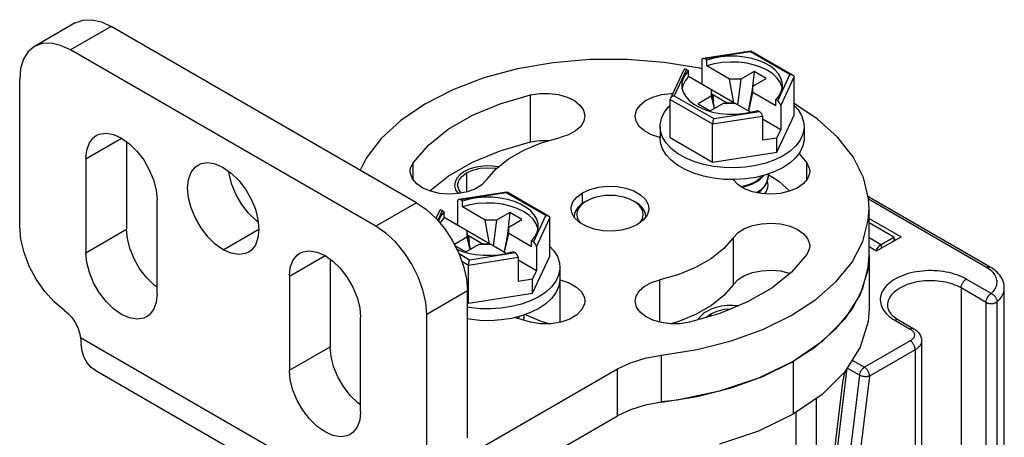
# Model space of a CAD drawing. Units: inches. Extents: x 0.5 to 33.6, y 0.5 to 21.6.
# Drawn here: x 31.7 to 32.3, y 18.8 to 19.1 of the extents above; entities that cross this region are included whole.
import ezdxf

# ---------------------------------------------------------------- set-up
doc = ezdxf.new("R2010")
doc.units = ezdxf.units.IN
doc.header["$LTSCALE"] = 1.87
doc.header["$MEASUREMENT"] = 0
doc.linetypes.add('HIDDEN', pattern=[0.2, 0.1, -0.1])
doc.layers.get('0').update_dxf_attribs({"linetype": 'CONTINUOUS'})
doc.layers.add('AXIS', color=7, linetype='CONTINUOUS')
doc.layers.add('DEFAULT_2', color=7, linetype='HIDDEN')

msp = doc.modelspace()

# ---------------------------------------------------------------- linework, layer by layer
at = {"color": 7, "linetype": 'CONTINUOUS'}
for p, q in [((31.714, 19.09828), (31.68616, 19.08221)), ((31.7386, 19.09584), (31.71076, 19.07977)), ((31.94739, 18.9753), (31.7386, 19.09584)), ((31.91956, 18.95923), (31.71076, 19.07977)), ((32.17616, 19.07906), (32.14327, 19.07397)), ((32.17572, 19.0785), (32.14448, 19.07367)), ((32.20271, 19.06292), (32.17572, 19.0785)), ((32.17616, 19.07906), (32.17625, 19.07904)), ((32.20468, 19.06263), (32.17625, 19.07904)), ((32.14244, 19.07281), (32.14244, 19.05636)), ((32.14587, 19.07287), (32.14448, 19.07367)), ((32.14587, 19.06885), (32.14587, 19.07287)), ((32.1614, 19.05988), (32.14587, 19.06885)), ((32.13003, 19.0662), (32.12096, 19.04665)), ((32.13195, 19.06644), (32.12358, 19.0484)), ((32.13195, 19.06644), (32.13334, 19.06563)), ((32.13334, 19.06162), (32.13334, 19.06563)), ((32.16436, 19.04371), (32.13334, 19.06162)), ((32.17811, 19.0651), (32.16906, 19.05988)), ((32.17811, 19.0651), (32.1766, 19.05075)), ((32.18646, 19.06028), (32.17811, 19.0651)), ((32.19434, 19.04488), (32.20271, 19.06292)), ((32.19638, 19.04166), (32.2055, 19.06131)), ((32.2055, 19.03522), (32.2055, 19.06131)), ((32.16436, 19.04371), (32.1614, 19.05988)), ((32.16906, 19.05988), (32.1614, 19.05988)), ((32.16906, 19.05988), (32.16676, 19.04232)), ((32.17741, 19.05506), (32.1742, 19.03802)), ((32.17741, 19.05506), (32.18646, 19.06028)), ((32.17741, 19.05064), (32.17741, 19.05506)), ((32.12358, 19.0484), (32.15057, 19.03282)), ((32.14888, 19.04823), (32.13983, 19.043)), ((32.14888, 19.05265), (32.14888, 19.04823)), ((32.1512, 19.03992), (32.14888, 19.05265)), ((32.14888, 19.04823), (32.15078, 19.03968)), ((32.14985, 19.04919), (32.14954, 19.04901)), ((32.14985, 19.04919), (32.15031, 19.04477)), ((32.15935, 19.04371), (32.14985, 19.04919)), ((32.17446, 19.03788), (32.17741, 19.05064)), ((32.19295, 19.04167), (32.17741, 19.05064)), ((32.12079, 19.01984), (32.12079, 19.04593)), ((32.12079, 19.04593), (32.14982, 19.02917)), ((32.13983, 19.043), (32.14818, 19.03818)), ((32.14818, 19.03818), (32.15723, 19.0434)), ((32.15723, 19.0434), (32.16488, 19.0434)), ((32.15935, 19.04371), (32.15938, 19.0434)), ((32.15935, 19.04371), (32.16436, 19.04371)), ((32.17572, 19.03715), (32.16488, 19.0434)), ((32.19295, 19.04167), (32.19295, 19.04569)), ((32.19434, 19.04488), (32.19295, 19.04569)), ((32.19638, 19.04166), (32.19638, 19.02522)), ((32.14502, 19.03875), (32.14973, 19.03734)), ((32.14982, 19.02917), (32.18385, 19.03443)), ((32.15057, 19.03282), (32.18181, 19.03765)), ((32.17056, 19.03624), (32.17564, 19.03713)), ((32.17564, 19.03713), (32.18042, 19.03845)), ((32.18042, 19.03845), (32.18181, 19.03765)), ((32.18385, 19.03443), (32.18385, 19.01799)), ((32.19373, 19.00987), (32.2055, 19.03522)), ((32.11393, 19.02753), (32.11393, 19.0195)), ((32.14982, 19.00308), (32.14982, 19.02917)), ((32.19638, 19.02522), (32.18385, 19.03245)), ((32.18395, 19.0295), (32.18385, 19.02956)), ((32.18385, 19.02944), (32.18395, 19.0295)), ((32.21236, 19.02753), (32.21236, 19.0195)), ((32.19373, 19.01952), (32.19638, 19.02522)), ((32.12079, 19.01984), (32.14982, 19.00308)), ((32.19373, 19.01952), (32.18385, 19.01799)), ((32.19373, 19.00987), (32.19373, 19.01952)), ((32.14982, 19.00308), (32.19373, 19.00987)), ((32.00913, 18.98262), (31.97624, 18.97754)), ((32.00869, 18.98207), (31.97744, 18.97723)), ((32.03568, 18.96649), (32.00869, 18.98207)), ((32.00913, 18.98262), (32.00922, 18.98261)), ((32.03765, 18.96619), (32.00922, 18.98261)), ((32.18054, 18.98253), (32.18001, 18.98223)), ((32.18054, 18.98213), (32.1833, 18.98425)), ((32.1833, 18.98425), (32.18547, 18.98665)), ((32.18507, 18.98653), (32.18378, 18.9851)), ((31.94739, 18.9753), (31.91956, 18.95923)), ((31.9754, 18.97637), (31.9754, 18.95993)), ((31.97883, 18.97643), (31.97744, 18.97723)), ((31.97883, 18.97241), (31.97883, 18.97643)), ((32.06362, 18.9765), (32.06223, 18.9757)), ((32.09563, 18.9765), (32.09703, 18.9757)), ((32.09794, 18.97494), (32.09563, 18.9765)), ((32.3396, 18.93134), (32.25604, 18.97958)), ((32.33714, 18.9311), (32.25642, 18.9777)), ((31.963, 18.96977), (31.96062, 18.96464)), ((31.96492, 18.97), (31.96179, 18.96326)), ((31.96492, 18.97), (31.96631, 18.9692)), ((31.96631, 18.96518), (31.96631, 18.9692)), ((31.99437, 18.96344), (31.97883, 18.97241)), ((32.01107, 18.96867), (32.00203, 18.96344)), ((32.01107, 18.96867), (32.00957, 18.95431)), ((32.01943, 18.96385), (32.01107, 18.96867)), ((32.05532, 18.96788), (32.05502, 18.96565)), ((31.99732, 18.94727), (31.96631, 18.96518)), ((31.99732, 18.94727), (31.99437, 18.96344)), ((32.00203, 18.96344), (31.99437, 18.96344)), ((32.00203, 18.96344), (31.99973, 18.94589)), ((32.01038, 18.95862), (32.01943, 18.96385)), ((32.0273, 18.94845), (32.03568, 18.96649)), ((32.02935, 18.94523), (32.03846, 18.96488)), ((32.03846, 18.93879), (32.03846, 18.96488)), ((32.25679, 18.96462), (32.27867, 18.95199)), ((32.2738, 18.95179), (32.25679, 18.9616)), ((31.98184, 18.95621), (31.98184, 18.95179)), ((31.98417, 18.94349), (31.98184, 18.95621)), ((32.01038, 18.95862), (32.00717, 18.94159)), ((32.00743, 18.94144), (32.01038, 18.9542)), ((32.01038, 18.9542), (32.01038, 18.95862)), ((32.02591, 18.94523), (32.01038, 18.9542)), ((31.98184, 18.95179), (31.97326, 18.94683)), ((31.98115, 18.94175), (31.9902, 18.94697)), ((31.98184, 18.95179), (31.98375, 18.94325)), ((31.98282, 18.95275), (31.98251, 18.95258)), ((31.98282, 18.95275), (31.98328, 18.94833)), ((31.99231, 18.94727), (31.98282, 18.95275)), ((31.9902, 18.94697), (31.99785, 18.94697)), ((31.99231, 18.94727), (31.99235, 18.94697)), ((31.99231, 18.94727), (31.99732, 18.94727)), ((32.00869, 18.94071), (31.99785, 18.94697)), ((32.02591, 18.94523), (32.02591, 18.94925)), ((32.0273, 18.94845), (32.02591, 18.94925)), ((32.25679, 18.95156), (32.2651, 18.94676)), ((32.26197, 18.94235), (32.27867, 18.95199)), ((32.2651, 18.94676), (32.2738, 18.95179)), ((32.2651, 18.94676), (32.2651, 18.94415)), ((32.2738, 18.95179), (32.2738, 18.94917)), ((32.2738, 18.95079), (32.27519, 18.94998)), ((31.97363, 18.94608), (31.98115, 18.94175)), ((31.97487, 18.94362), (31.97798, 18.94231)), ((31.97642, 18.94049), (31.98353, 18.93638)), ((31.97798, 18.94231), (31.9827, 18.9409)), ((31.98353, 18.93638), (32.01478, 18.94121)), ((32.00353, 18.9398), (32.0086, 18.94069)), ((32.0086, 18.94069), (32.01339, 18.94202)), ((32.01339, 18.94202), (32.01478, 18.94121)), ((32.02935, 18.94523), (32.02935, 18.92879)), ((32.25679, 18.94534), (32.26197, 18.94235)), ((31.97831, 18.93532), (31.98279, 18.93273)), ((31.98279, 18.93273), (32.01682, 18.938)), ((32.01682, 18.938), (32.01682, 18.92155)), ((32.02935, 18.92879), (32.01682, 18.93602)), ((32.0267, 18.91344), (32.03846, 18.93879)), ((32.25679, 18.93913), (32.25679, 18.90297)), ((31.98279, 18.90664), (31.98279, 18.93273)), ((32.01692, 18.93307), (32.01682, 18.93312)), ((32.01682, 18.93301), (32.01692, 18.93307)), ((32.0267, 18.92308), (32.02935, 18.92879)), ((32.04532, 18.9311), (32.04532, 18.92306)), ((32.0267, 18.92308), (32.01682, 18.92155)), ((32.0267, 18.91344), (32.0267, 18.92308)), ((32.34026, 18.91322), (32.32322, 18.92306)), ((31.98219, 18.91503), (31.95435, 18.89896)), ((31.98279, 18.90664), (32.0267, 18.91344)), ((32.31974, 18.91703), (32.31974, 18.60521)), ((32.33678, 18.90719), (32.31974, 18.91703)), ((32.34926, 11.92998), (32.34926, 18.91703)), ((31.98219, 18.90699), (31.98279, 18.90664)), ((32.33678, 18.58734), (32.33678, 18.90719)), ((32.34437, 18.58778), (32.34437, 18.90763)), ((32.2745, 18.89493), (32.28494, 18.88891)), ((32.27696, 18.89518), (32.2874, 18.88915)), ((31.91272, 18.7703), (31.7176, 18.88295)), ((32.28494, 18.88087), (32.25362, 18.86279)), ((32.29274, 18.88087), (32.29274, 18.56099)), ((32.28842, 18.87484), (32.2571, 18.85676)), ((32.28842, 18.87484), (32.28842, 18.55097)), ((32.11478, 18.83888), (32.11478, 18.87103)), ((32.2049, 18.86681), (32.2049, 18.83064)), ((32.24518, 18.86766), (32.25362, 18.86279)), ((31.92279, 18.74784), (31.72792, 18.86035)), ((31.97954, 18.80099), (32.08473, 18.86172)), ((32.08473, 18.82957), (32.08473, 18.86172)), ((32.22965, 18.76245), (32.24183, 18.86221)), ((32.25018, 18.85739), (32.24183, 18.86221)), ((32.16256, 18.84875), (32.18413, 18.85654)), ((32.2282, 18.76443), (32.23917, 18.85428)), ((32.25018, 18.85739), (32.238, 18.75763)), ((32.2571, 18.85676), (32.24492, 18.75701)), ((32.22091, 12.03663), (32.22091, 18.84166)), ((31.94739, 18.75028), (32.08473, 18.82957)), ((32.20699, 12.0286), (32.20699, 18.83208))]:
    msp.add_line(p, q, dxfattribs=at)
for points in [[(31.714, 19.09828), (31.71927, 19.10023), (31.72528, 19.10047), (31.73181, 19.09899), (31.7386, 19.09584)], [(31.68616, 19.08221), (31.68183, 19.07862), (31.67861, 19.07353), (31.67663, 19.06713), (31.67596, 19.05968)], [(31.71076, 19.07977), (31.70397, 19.08292), (31.69745, 19.0844), (31.69143, 19.08416), (31.68616, 19.08221)], [(32.19759, 19.05566), (32.19745, 19.05748), (32.19656, 19.0605), (32.19487, 19.0634), (32.19244, 19.06613), (32.18931, 19.0686), (32.18555, 19.07077), (32.18127, 19.07257), (32.17655, 19.07398), (32.17152, 19.07495), (32.16629, 19.07547), (32.16098, 19.07551), (32.15573, 19.07508), (32.15065, 19.07419), (32.14587, 19.07287)], [(32.17572, 19.0785), (32.17593, 19.07887), (32.17612, 19.07905), (32.17616, 19.07906)], [(32.14244, 19.06686), (32.14105, 19.06722), (32.1166, 19.07131), (32.0914, 19.07334), (32.06595, 19.07326), (32.04078, 19.07107), (32.01642, 19.06683), (31.99336, 19.06062), (31.97208, 19.05256), (31.95302, 19.04282), (31.93657, 19.03161), (31.92307, 19.01916), (31.9128, 19.00571), (31.90886, 18.99755)], [(32.19736, 19.05373), (32.1973, 19.05422), (32.19612, 19.0574), (32.19405, 19.06043), (32.19115, 19.06322), (32.1875, 19.06571), (32.1832, 19.06781), (32.17837, 19.06948), (32.17312, 19.07068), (32.16761, 19.07136), (32.16198, 19.07152), (32.15638, 19.07114), (32.15096, 19.07025), (32.14587, 19.06885)], [(32.13334, 19.06563), (32.13104, 19.06287), (32.1295, 19.05994), (32.12876, 19.05691), (32.12869, 19.05566)], [(32.13334, 19.06162), (32.13092, 19.05868), (32.12937, 19.05555), (32.12895, 19.05347)], [(32.20271, 19.06292), (32.20349, 19.06296), (32.20418, 19.06284), (32.20468, 19.06263)], [(32.20468, 19.06263), (32.20476, 19.06258), (32.20517, 19.06222), (32.20542, 19.06179), (32.2055, 19.06131)], [(32.12869, 19.05566), (32.12884, 19.05384), (32.12973, 19.05082)], [(32.19295, 19.04569), (32.19525, 19.04845), (32.19678, 19.05138), (32.19752, 19.05441), (32.19759, 19.05566)], [(32.12358, 19.0484), (32.1228, 19.0482), (32.1221, 19.04786), (32.12153, 19.04743), (32.12112, 19.04694), (32.12096, 19.04665)], [(32.12973, 19.05082), (32.13141, 19.04792), (32.13385, 19.0452), (32.13698, 19.04272), (32.14073, 19.04056), (32.14502, 19.03875)], [(32.11393, 19.02753), (32.11397, 19.02859), (32.11479, 19.03281), (32.11669, 19.03692), (32.11963, 19.04081), (32.12079, 19.04187)], [(32.12096, 19.04665), (32.12087, 19.04643), (32.12079, 19.04593)], [(32.25679, 18.97128), (32.2564, 18.97808), (32.25289, 18.99263), (32.2458, 19.00674), (32.23529, 19.02012), (32.22156, 19.03249), (32.2055, 19.04321)], [(32.2055, 19.0419), (32.20825, 19.03889), (32.21068, 19.03489), (32.21205, 19.03071), (32.21236, 19.02753)], [(32.14973, 19.03734), (32.15476, 19.03637), (32.16, 19.03585), (32.1653, 19.03581), (32.17056, 19.03624)], [(32.11804, 19.01617), (32.11561, 19.02018), (32.11424, 19.02435), (32.11393, 19.02753)], [(32.15057, 19.03282), (32.15036, 19.03229), (32.15017, 19.03166), (32.15002, 19.03098), (32.14991, 19.03032), (32.14984, 19.0297), (32.14982, 19.02917)], [(32.21236, 19.02753), (32.21232, 19.02647), (32.2115, 19.02225), (32.20959, 19.01815), (32.20665, 19.01426)], [(32.14346, 18.99345), (32.13696, 18.99544), (32.13104, 18.99796), (32.12584, 19.00096), (32.12147, 19.00438), (32.11804, 19.00813), (32.11561, 19.01214), (32.11424, 19.01631), (32.11393, 19.0195)], [(32.14346, 19.00149), (32.13696, 19.00347), (32.13104, 19.006), (32.12584, 19.009), (32.12147, 19.01242), (32.11804, 19.01617)], [(32.21236, 19.0195), (32.21232, 19.01843), (32.2115, 19.01421), (32.20959, 19.01011), (32.20665, 19.00622), (32.20274, 19.00262), (32.19794, 18.99941)], [(32.20665, 19.01426), (32.20274, 19.01066), (32.19794, 19.00744)], [(32.19794, 19.00744), (32.19237, 19.00467), (32.18614, 19.00241)], [(32.15763, 18.9993), (32.15041, 19.00009), (32.14346, 19.00149)], [(32.18614, 19.00241), (32.1794, 19.00071), (32.17229, 18.99962), (32.16498, 18.99914), (32.15763, 18.9993)], [(32.18614, 18.99438), (32.1794, 18.99268), (32.17229, 18.99158), (32.16498, 18.9911)], [(32.18054, 18.99016), (32.18227, 18.9914), (32.18378, 18.99274), (32.185, 18.99409)], [(32.18444, 18.99395), (32.1833, 18.99269), (32.18054, 18.99057)], [(32.19794, 18.99941), (32.19237, 18.99664), (32.18614, 18.99438)], [(32.18761, 18.99488), (32.18771, 18.99445), (32.18775, 18.99358)], [(32.16498, 18.9911), (32.15763, 18.99126), (32.15041, 18.99205), (32.14346, 18.99345)], [(32.18054, 18.99057), (32.17728, 18.98876), (32.1736, 18.98731), (32.16957, 18.98623), (32.16952, 18.98622)], [(32.16997, 18.98594), (32.17351, 18.98688), (32.17726, 18.98835), (32.18054, 18.99016)], [(32.18775, 18.99358), (32.18757, 18.99171), (32.18668, 18.98906), (32.18507, 18.98653)], [(32.18547, 18.98665), (32.18694, 18.98923), (32.18766, 18.99187), (32.18775, 18.99318)], [(32.00869, 18.98207), (32.0089, 18.98244), (32.00908, 18.98261), (32.00913, 18.98262)], [(32.18378, 18.9851), (32.18227, 18.98377), (32.18054, 18.98253)], [(31.94739, 18.9753), (31.95418, 18.97061), (31.96071, 18.96455), (31.96673, 18.95737), (31.972, 18.94933), (31.97633, 18.94074), (31.97954, 18.93193), (31.98152, 18.92325), (31.98219, 18.91503)], [(32.03056, 18.95922), (32.03042, 18.96104), (32.02953, 18.96406), (32.02784, 18.96697), (32.02541, 18.96969), (32.02227, 18.97216), (32.01852, 18.97433), (32.01424, 18.97614), (32.00952, 18.97754), (32.00449, 18.97852), (31.99926, 18.97903), (31.99395, 18.97907), (31.9887, 18.97865), (31.98362, 18.97776), (31.97883, 18.97643)], [(32.03032, 18.95729), (32.03027, 18.95779), (32.02908, 18.96097), (32.02701, 18.964), (32.02412, 18.96679), (32.02047, 18.96927), (32.01617, 18.97138), (32.01133, 18.97305), (32.00609, 18.97424), (32.00058, 18.97493), (31.99495, 18.97508), (31.98935, 18.97471), (31.98393, 18.97381), (31.97883, 18.97241)], [(32.06223, 18.9757), (32.05972, 18.974), (32.0577, 18.9721), (32.05623, 18.97004), (32.05532, 18.96788)], [(32.06362, 18.9765), (32.06131, 18.97494), (32.05946, 18.97319), (32.0581, 18.9713), (32.05727, 18.9693), (32.05699, 18.96726), (32.05727, 18.96522), (32.0581, 18.96322), (32.05939, 18.96142)], [(32.09563, 18.9765), (32.09293, 18.97783), (32.0899, 18.97891), (32.08662, 18.97969), (32.08317, 18.98017), (32.07963, 18.98033), (32.07609, 18.98017), (32.07263, 18.97969), (32.06935, 18.97891), (32.06632, 18.97783), (32.06362, 18.9765)], [(32.10423, 18.96565), (32.10393, 18.96788), (32.10303, 18.97004), (32.10155, 18.9721), (32.09953, 18.974), (32.09703, 18.9757)], [(32.09998, 18.96158), (32.10116, 18.96322), (32.10199, 18.96522), (32.10226, 18.96726), (32.10199, 18.9693), (32.10116, 18.9713), (32.0998, 18.97319), (32.09794, 18.97494)], [(31.96631, 18.9692), (31.96401, 18.96644), (31.96247, 18.96351), (31.96227, 18.96269)], [(32.18413, 18.88868), (32.20355, 18.89818), (32.22041, 18.90919), (32.23437, 18.92147), (32.24513, 18.93479), (32.25248, 18.94885), (32.25626, 18.96338), (32.25679, 18.97128)], [(31.96631, 18.96518), (31.96389, 18.96224), (31.96343, 18.96131)], [(32.03568, 18.96649), (32.03645, 18.96652), (32.03715, 18.9664), (32.03765, 18.96619)], [(32.03765, 18.96619), (32.03772, 18.96615), (32.03814, 18.96579), (32.03838, 18.96535), (32.03846, 18.96488)], [(31.95435, 18.89896), (31.95369, 18.90718), (31.95171, 18.91586), (31.94849, 18.92466), (31.94416, 18.93325), (31.93889, 18.94129), (31.93287, 18.94848), (31.92634, 18.95454), (31.91956, 18.95923)], [(32.02591, 18.94925), (32.02821, 18.95201), (32.02975, 18.95494), (32.03049, 18.95798), (32.03056, 18.95922)], [(32.2651, 18.94676), (32.26348, 18.94554), (32.26203, 18.94384), (32.26137, 18.9427)], [(31.9827, 18.9409), (31.98773, 18.93993), (31.99296, 18.93942), (31.99827, 18.93937), (32.00353, 18.9398)], [(32.03846, 18.94547), (32.04122, 18.94246), (32.04365, 18.93845), (32.04501, 18.93428), (32.04532, 18.9311)], [(31.98353, 18.93638), (31.98333, 18.93585), (31.98314, 18.93522), (31.98299, 18.93454), (31.98288, 18.93388), (31.98281, 18.93327), (31.98279, 18.93273)], [(32.18413, 18.85654), (32.20355, 18.86604), (32.22041, 18.87704), (32.23437, 18.88933), (32.24513, 18.90264), (32.25248, 18.91671), (32.25626, 18.93124), (32.25679, 18.93913)], [(32.04532, 18.9311), (32.04529, 18.93003), (32.04447, 18.92581), (32.04256, 18.92171), (32.03962, 18.91782), (32.03571, 18.91423), (32.03091, 18.91101)], [(32.32322, 18.92306), (32.32173, 18.92387), (32.32017, 18.92462), (32.31852, 18.92533), (32.31681, 18.92597), (32.31504, 18.92655), (32.31321, 18.92708), (32.31133, 18.92754), (32.30941, 18.92793), (32.30745, 18.92826), (32.30545, 18.92852), (32.30344, 18.92871), (32.30141, 18.92883), (32.29937, 18.92888), (32.29733, 18.92887), (32.29529, 18.92878), (32.29327, 18.92862), (32.29126, 18.9284), (32.28929, 18.9281), (32.28734, 18.92774), (32.28544, 18.92731), (32.28358, 18.92682), (32.28178, 18.92627), (32.28004, 18.92565), (32.27836, 18.92498), (32.27676, 18.92425), (32.27523, 18.92347), (32.27379, 18.92264), (32.27243, 18.92176), (32.27117, 18.92083), (32.27, 18.91986), (32.26894, 18.91886), (32.26798, 18.91781), (32.26713, 18.91674), (32.26639, 18.91564), (32.26577, 18.91452), (32.26526, 18.91338), (32.26487, 18.91222), (32.26459, 18.91106), (32.26444, 18.90988), (32.26441, 18.9087), (32.2645, 18.90752), (32.26472, 18.90635), (32.26505, 18.90519), (32.2655, 18.90404), (32.26606, 18.90291), (32.26675, 18.90179), (32.26754, 18.90071), (32.26845, 18.89965), (32.26946, 18.89863), (32.27058, 18.89764), (32.27179, 18.89669), (32.2731, 18.89579), (32.2745, 18.89493)], [(32.33714, 18.9311), (32.33746, 18.93126), (32.33778, 18.9314), (32.33809, 18.93149), (32.33839, 18.93155), (32.33869, 18.93157), (32.33897, 18.93155), (32.33923, 18.9315), (32.33948, 18.9314), (32.3396, 18.93134)], [(32.34026, 18.91322), (32.34107, 18.91397), (32.34179, 18.91475), (32.34243, 18.91555), (32.34297, 18.91638), (32.34343, 18.91722), (32.3438, 18.91808), (32.34407, 18.91895), (32.34425, 18.91983), (32.34434, 18.92071), (32.34433, 18.9216), (32.34422, 18.92248), (32.34402, 18.92336), (32.34372, 18.92422), (32.34333, 18.92508), (32.34285, 18.92592), (32.34228, 18.92674), (32.34163, 18.92754), (32.34089, 18.92831), (32.34006, 18.92906), (32.33916, 18.92977), (32.33818, 18.93045), (32.33714, 18.9311)], [(32.34926, 18.91703), (32.34922, 18.91814), (32.34908, 18.91924), (32.34884, 18.92035), (32.34851, 18.92145), (32.34808, 18.92254), (32.34754, 18.92363), (32.34691, 18.9247), (32.34616, 18.92575), (32.34531, 18.92679), (32.34435, 18.92779), (32.3433, 18.92875), (32.34215, 18.92967), (32.34091, 18.93053), (32.3396, 18.93134)], [(32.04532, 18.92306), (32.04529, 18.922), (32.04447, 18.91778), (32.04256, 18.91368), (32.03962, 18.90978), (32.03571, 18.90619), (32.03091, 18.90297)], [(32.31974, 18.91703), (32.31841, 18.91775), (32.31701, 18.91842), (32.31554, 18.91904), (32.31401, 18.91961), (32.31242, 18.92012), (32.31078, 18.92057), (32.3091, 18.92097), (32.30737, 18.9213), (32.30562, 18.92157), (32.30384, 18.92178), (32.30203, 18.92193), (32.30022, 18.92201), (32.2984, 18.92202), (32.29659, 18.92198), (32.29478, 18.92186), (32.29299, 18.92169), (32.29122, 18.92144), (32.28947, 18.92114), (32.28777, 18.92078), (32.2861, 18.92035), (32.28449, 18.91987), (32.28293, 18.91933), (32.28143, 18.91874), (32.27999, 18.91809), (32.27863, 18.9174), (32.27735, 18.91666), (32.27614, 18.91587), (32.27502, 18.91504), (32.274, 18.91417), (32.27306, 18.91327), (32.27223, 18.91234), (32.27149, 18.91138), (32.27086, 18.9104), (32.27034, 18.90939), (32.26992, 18.90837), (32.26961, 18.90733), (32.26942, 18.90629), (32.26933, 18.90524), (32.26933, 18.90498)], [(32.31974, 18.91703), (32.31975, 18.91741), (32.3198, 18.91781), (32.31987, 18.91821), (32.31997, 18.91862), (32.3201, 18.91903), (32.32026, 18.91945), (32.32044, 18.91986), (32.32065, 18.92026), (32.32087, 18.92066), (32.32112, 18.92104), (32.32138, 18.9214), (32.32167, 18.92174), (32.32196, 18.92206), (32.32226, 18.92236), (32.32258, 18.92262), (32.3229, 18.92286), (32.32322, 18.92306)], [(32.33678, 18.90719), (32.33679, 18.90738), (32.3368, 18.90758), (32.33682, 18.90778), (32.33685, 18.90799), (32.33688, 18.90819), (32.33693, 18.9084), (32.33698, 18.90862), (32.33703, 18.90883), (32.3371, 18.90904), (32.33717, 18.90925), (32.33725, 18.90947), (32.33734, 18.90968), (32.33743, 18.90989), (32.33753, 18.9101), (32.33763, 18.91031), (32.33775, 18.91052), (32.33786, 18.91072), (32.33799, 18.91092), (32.33811, 18.91112), (32.33825, 18.91131), (32.33838, 18.91149), (32.33852, 18.91167), (32.33867, 18.91185), (32.33882, 18.91202), (32.33897, 18.91218), (32.33913, 18.91234), (32.33928, 18.91249), (32.33944, 18.91263), (32.33961, 18.91276), (32.33977, 18.91289), (32.33993, 18.91301), (32.3401, 18.91312), (32.34026, 18.91322)], [(32.34026, 18.91322), (32.34064, 18.91306), (32.34102, 18.91286), (32.34139, 18.91264), (32.34175, 18.91238), (32.34209, 18.9121), (32.34243, 18.91179), (32.34274, 18.91146), (32.34303, 18.91111), (32.3433, 18.91075), (32.34354, 18.91037), (32.34376, 18.90998), (32.34394, 18.90959), (32.34409, 18.90919), (32.34421, 18.90879), (32.3443, 18.9084), (32.34435, 18.90801), (32.34437, 18.90763)], [(32.34437, 18.90763), (32.3453, 18.9085), (32.34613, 18.90939), (32.34687, 18.91031), (32.34752, 18.91125), (32.34806, 18.91222), (32.34851, 18.9132), (32.34885, 18.91419), (32.34909, 18.9152), (32.34923, 18.91621), (32.34926, 18.91703)], [(32.03091, 18.91101), (32.02533, 18.90824), (32.01911, 18.90598)], [(32.33678, 18.90719), (32.33696, 18.9071), (32.33713, 18.90701), (32.33732, 18.90692), (32.33751, 18.90684), (32.33771, 18.90677), (32.33791, 18.9067), (32.33812, 18.90664), (32.33834, 18.90658), (32.33856, 18.90653), (32.33878, 18.90649), (32.33901, 18.90645), (32.33924, 18.90642), (32.33947, 18.9064), (32.3397, 18.90638), (32.33994, 18.90636), (32.34017, 18.90636), (32.34041, 18.90636), (32.34064, 18.90637), (32.34088, 18.90638), (32.34111, 18.9064), (32.34134, 18.90643), (32.34157, 18.90646), (32.3418, 18.9065), (32.34202, 18.90654), (32.34224, 18.9066), (32.34245, 18.90665), (32.34266, 18.90672), (32.34286, 18.90679), (32.34306, 18.90686), (32.34325, 18.90694), (32.34343, 18.90703), (32.34361, 18.90712), (32.34378, 18.90721), (32.34394, 18.90731), (32.34409, 18.90741), (32.34424, 18.90752), (32.34437, 18.90763)], [(31.99795, 18.9027), (31.9906, 18.90286), (31.98337, 18.90365), (31.98219, 18.90389)], [(32.01911, 18.90598), (32.01236, 18.90428), (32.00526, 18.90318), (31.99795, 18.9027)], [(32.03091, 18.90297), (32.02533, 18.9002), (32.01911, 18.89794)], [(32.26933, 18.90498), (32.26939, 18.90408), (32.26957, 18.90322), (32.26983, 18.9024), (32.27019, 18.90162), (32.27062, 18.90085), (32.27113, 18.9001), (32.27172, 18.89936), (32.27239, 18.89863), (32.27314, 18.89791), (32.27397, 18.8972), (32.27489, 18.89651), (32.27588, 18.89583), (32.27696, 18.89518)], [(32.01911, 18.89794), (32.01236, 18.89624), (32.00526, 18.89514), (31.99795, 18.89467), (31.9906, 18.89483), (31.98337, 18.89562), (31.98219, 18.89585)], [(32.01741, 18.89751), (32.01627, 18.89625), (32.01618, 18.89618)], [(32.01651, 18.89609), (32.01675, 18.8963), (32.01797, 18.89765)], [(32.02072, 18.89714), (32.02054, 18.89528), (32.02043, 18.89496)], [(32.02049, 18.89494), (32.02063, 18.89544), (32.02072, 18.89674)], [(32.02057, 18.89847), (32.02068, 18.89802), (32.02072, 18.89714)], [(32.27696, 18.89518), (32.27684, 18.89524), (32.2766, 18.89533), (32.27633, 18.89539), (32.27605, 18.89541), (32.27576, 18.89539), (32.27545, 18.89533), (32.27514, 18.89523), (32.27482, 18.8951), (32.2745, 18.89493)], [(32.11478, 18.87103), (32.13927, 18.87496), (32.16256, 18.88089), (32.18413, 18.88868)], [(32.2874, 18.88915), (32.28728, 18.88921), (32.28704, 18.8893), (32.28677, 18.88936), (32.28649, 18.88938), (32.2862, 18.88936), (32.28589, 18.8893), (32.28558, 18.88921), (32.28526, 18.88907), (32.28494, 18.88891)], [(32.28494, 18.88891), (32.28546, 18.88858), (32.28594, 18.88823), (32.28637, 18.88786), (32.28675, 18.88747), (32.28707, 18.88706), (32.28734, 18.88664), (32.28755, 18.88621), (32.2877, 18.88578), (32.28779, 18.88533), (32.28782, 18.88489), (32.28779, 18.88444), (32.2877, 18.884), (32.28755, 18.88356), (32.28734, 18.88313), (32.28707, 18.88271), (32.28675, 18.88231), (32.28637, 18.88192), (32.28594, 18.88155), (32.28546, 18.8812), (32.28494, 18.88087)], [(32.2874, 18.88915), (32.28821, 18.88865), (32.28895, 18.8881), (32.28963, 18.88753), (32.29024, 18.88693), (32.29078, 18.8863), (32.29125, 18.88566), (32.29165, 18.885), (32.29199, 18.88433), (32.29226, 18.88365), (32.29247, 18.88297), (32.29262, 18.88227), (32.29271, 18.88157), (32.29274, 18.88087)], [(31.7176, 18.88295), (31.71769, 18.88144), (31.7178, 18.87997), (31.71794, 18.87854)], [(32.28842, 18.87484), (32.2884, 18.87522), (32.28836, 18.87561), (32.28829, 18.87602), (32.28818, 18.87643), (32.28805, 18.87684), (32.2879, 18.87726), (32.28772, 18.87767), (32.28751, 18.87807), (32.28728, 18.87847), (32.28704, 18.87885), (32.28677, 18.87921), (32.28649, 18.87955), (32.2862, 18.87987), (32.28589, 18.88017), (32.28558, 18.88043), (32.28526, 18.88067), (32.28494, 18.88087)], [(32.29274, 18.88087), (32.29271, 18.88026), (32.29259, 18.87966), (32.29241, 18.87906), (32.29214, 18.87847), (32.29181, 18.87789), (32.29141, 18.87733), (32.29094, 18.87678), (32.2904, 18.87626), (32.2898, 18.87576), (32.28914, 18.87529), (32.28842, 18.87484)], [(31.72792, 18.86035), (31.72465, 18.86282), (31.72214, 18.86584), (31.72016, 18.86951), (31.71875, 18.87377), (31.71794, 18.87854)], [(32.08473, 18.86172), (32.09363, 18.86594), (32.10377, 18.86908), (32.11478, 18.87103)], [(32.25362, 18.86279), (32.25329, 18.86258), (32.25297, 18.86234), (32.25264, 18.86206), (32.25233, 18.86176), (32.25203, 18.86143), (32.25175, 18.86108), (32.25148, 18.8607), (32.25123, 18.86031), (32.251, 18.8599), (32.2508, 18.85949), (32.25062, 18.85906), (32.25046, 18.85864), (32.25034, 18.85821), (32.25024, 18.8578), (32.25018, 18.85739)], [(32.2571, 18.85676), (32.25709, 18.85714), (32.25704, 18.85753), (32.25697, 18.85794), (32.25687, 18.85835), (32.25674, 18.85876), (32.25658, 18.85918), (32.2564, 18.85959), (32.25619, 18.85999), (32.25596, 18.86039), (32.25572, 18.86077), (32.25545, 18.86113), (32.25517, 18.86147), (32.25488, 18.86179), (32.25457, 18.86208), (32.25426, 18.86235), (32.25394, 18.86259), (32.25362, 18.86279)], [(32.2571, 18.85676), (32.25677, 18.85664), (32.25641, 18.85654), (32.25603, 18.85646), (32.25562, 18.8564), (32.2552, 18.85635), (32.25477, 18.85633), (32.25432, 18.85633), (32.25387, 18.85635), (32.25342, 18.85639), (32.25297, 18.85645), (32.25253, 18.85654), (32.25209, 18.85664), (32.25167, 18.85675), (32.25126, 18.85689), (32.25088, 18.85704), (32.25052, 18.85721), (32.25018, 18.85739)], [(32.11478, 18.83888), (32.13927, 18.84282), (32.16256, 18.84875)], [(32.11478, 18.83888), (32.10377, 18.83693), (32.09363, 18.83379), (32.08473, 18.82957)]]:
    msp.add_lwpolyline(points, dxfattribs=at)
for centre, major_axis, ratio, start_param, end_param in [((32.14448, 19.07163), (-0.00163, 0.00217), 0.565749, -0.92591, 0.644887), ((32.13195, 19.0644), (-0.00163, 0.00217), 0.565749, -0.92591, 0.294005), ((32.19434, 19.04284), (-0.00163, 0.00217), 0.565749, -2.496706, -0.92591), ((32.18181, 19.03561), (-0.00163, 0.00217), 0.565749, -2.496706, -0.92591), ((31.97744, 18.97519), (-0.00163, 0.00217), 0.565749, -0.92591, 0.644887), ((31.96492, 18.96796), (-0.00163, 0.00217), 0.565749, -0.92591, 0.294005), ((32.0273, 18.94641), (-0.00163, 0.00217), 0.565749, -2.496706, -0.92591), ((32.01478, 18.93917), (-0.00163, 0.00217), 0.565749, -2.496706, -0.92591), ((32.24179, 18.83509), (-0.00026, 0.02687), 0.129132, 0.4109, 0.774032)]:
    msp.add_ellipse(centre, major_axis=major_axis, ratio=ratio, start_param=start_param, end_param=end_param, dxfattribs=at)
at = {"layer": 'AXIS', "color": 7, "linetype": 'CONTINUOUS'}
for p, q in [((31.67596, 18.95922), (31.67596, 19.05968)), ((32.02524, 19.01685), (32.02524, 19.04899)), ((31.7212, 19.00543), (31.74556, 19.0195)), ((31.74904, 19.01704), (31.74904, 18.95722)), ((32.11373, 19.02001), (32.11393, 19.01996)), ((32.20884, 19.00911), (32.21423, 19.00268)), ((31.7212, 19.00543), (31.7212, 18.94114)), ((31.94502, 18.99112), (31.94502, 19.00268)), ((32.21423, 18.99112), (32.21423, 19.00268)), ((31.97821, 18.99332), (31.98149, 18.99579)), ((31.98149, 18.99579), (31.98149, 18.98269)), ((31.95648, 18.98337), (31.96907, 18.99346)), ((32.1639, 18.99113), (32.16404, 18.99097)), ((32.06084, 18.97476), (32.06084, 18.98213)), ((32.18285, 18.9839), (32.18144, 18.98194)), ((31.76992, 18.91302), (31.76992, 18.97731)), ((32.25679, 18.93913), (32.25679, 18.97128)), ((31.7212, 18.94114), (31.74904, 18.95722)), ((31.81516, 18.94315), (31.83952, 18.95722)), ((32.16404, 18.91944), (32.16404, 18.95159)), ((31.8604, 18.92507), (31.88476, 18.93914)), ((31.88824, 18.93667), (31.88824, 18.87685)), ((32.25679, 18.93913), (32.25612, 18.93022)), ((32.25612, 18.93022), (32.25076, 18.91266)), ((31.8604, 18.92507), (31.8604, 18.86078)), ((32.04552, 18.92254), (32.04531, 18.9226)), ((32.04552, 18.8936), (32.04552, 18.92254)), ((32.11373, 18.89364), (32.11373, 18.92254)), ((31.98219, 18.81457), (31.98219, 18.91503)), ((32.25076, 18.91266), (32.24019, 18.89591)), ((31.90912, 18.83265), (31.90912, 18.89695)), ((31.95435, 18.7985), (31.95435, 18.89896)), ((32.02524, 18.89356), (32.0143, 18.89673)), ((32.14853, 18.89935), (32.14853, 18.89776)), ((32.24019, 18.89591), (32.22475, 18.88046)), ((32.22475, 18.88046), (32.2049, 18.86681)), ((31.8604, 18.86078), (31.88824, 18.87685)), ((32.2049, 18.86681), (32.18125, 18.85535)), ((32.18125, 18.85535), (32.1545, 18.84643)), ((32.1545, 18.84643), (32.12548, 18.84033)), ((32.12548, 18.84033), (32.11474, 18.83924))]:
    msp.add_line(p, q, dxfattribs=at)
for points in [[(31.94502, 19.00268), (31.95545, 19.0147), (31.96907, 19.0256), (31.98553, 19.03511), (32.00442, 19.04297), (32.02524, 19.04899)], [(32.02524, 19.04899), (32.03154, 19.04997), (32.03807, 19.05005), (32.04443, 19.04923), (32.05028, 19.04755), (32.05525, 19.04511), (32.05907, 19.04206), (32.06152, 19.03857), (32.06245, 19.0345)], [(32.0968, 19.0345), (32.09774, 19.03857), (32.10018, 19.04206), (32.104, 19.04511), (32.10898, 19.04755), (32.11482, 19.04923), (32.12119, 19.05005), (32.12253, 19.05004)], [(32.06245, 19.0345), (32.0618, 19.03109), (32.05961, 19.02754), (32.05602, 19.02439), (32.05123, 19.02184), (32.04552, 19.02001)], [(32.11373, 19.02001), (32.10802, 19.02184), (32.10323, 19.02439), (32.09964, 19.02754), (32.09746, 19.03109), (32.0968, 19.0345)], [(31.7212, 19.00543), (31.72181, 19.01134), (31.72361, 19.01625), (31.72652, 19.0199), (31.72834, 19.0212)], [(31.72834, 19.0212), (31.73037, 19.02213), (31.73499, 19.02281), (31.74014, 19.02192), (31.74556, 19.0195), (31.75098, 19.01566), (31.75613, 19.01061), (31.76075, 19.00459), (31.76461, 18.99791), (31.76751, 18.9909), (31.76931, 18.98392), (31.76992, 18.97731)], [(31.96907, 18.99346), (31.98553, 19.00296), (32.00442, 19.01083), (32.02524, 19.01685)], [(31.99521, 18.99097), (32.00175, 18.99851), (32.01029, 19.00535), (32.02062, 19.01131), (32.03246, 19.01624), (32.04552, 19.02001)], [(32.02524, 19.01685), (32.03154, 19.01783), (32.03807, 19.01791), (32.03818, 19.01789)], [(31.81516, 18.94315), (31.80974, 18.94699), (31.80459, 18.95204), (31.79997, 18.95806), (31.79611, 18.96474), (31.79321, 18.97175), (31.79141, 18.97873), (31.7908, 18.98534), (31.79141, 18.99125), (31.79321, 18.99616), (31.79611, 18.99981), (31.79794, 19.00111)], [(31.79794, 19.00111), (31.79997, 19.00204), (31.80459, 19.00272), (31.80974, 19.00183), (31.81516, 18.99941)], [(31.94305, 18.99682), (31.94332, 18.99904), (31.94502, 19.00268)], [(32.21423, 19.00268), (32.21593, 18.99904), (32.2162, 18.99682)], [(31.81516, 18.99941), (31.82058, 18.99557), (31.82573, 18.99052), (31.83035, 18.9845), (31.8342, 18.97782), (31.83711, 18.97081), (31.83891, 18.96383), (31.83952, 18.95722), (31.83891, 18.95131), (31.83711, 18.94641), (31.8342, 18.94275), (31.83238, 18.94145)], [(31.83908, 18.962), (31.83758, 18.96306), (31.83243, 18.96811), (31.82781, 18.97413), (31.82395, 18.98081), (31.82105, 18.98782), (31.81925, 18.99481), (31.81908, 18.99663)], [(31.99521, 18.99097), (31.99206, 18.98767), (31.98763, 18.98491), (31.98218, 18.98283), (31.97603, 18.98157), (31.96954, 18.9812), (31.96308, 18.98173), (31.95703, 18.98314), (31.95174, 18.98535), (31.94752, 18.98822), (31.94461, 18.9916), (31.94318, 18.99527), (31.94305, 18.99682)], [(31.98149, 18.99579), (31.98578, 18.99768), (31.99076, 18.99888), (31.99611, 18.99928), (32.00146, 18.99888), (32.00204, 18.99874)], [(32.2162, 18.99682), (32.21607, 18.99527), (32.21465, 18.9916), (32.21174, 18.98822), (32.20752, 18.98535), (32.20223, 18.98315), (32.19618, 18.98173), (32.18972, 18.9812), (32.18323, 18.98157), (32.17708, 18.98283), (32.17163, 18.98491), (32.1672, 18.98767), (32.16404, 18.99097)], [(32.18758, 18.9949), (32.19506, 18.98996), (32.20267, 18.98333)], [(31.97544, 18.98735), (31.97615, 18.99044), (31.97821, 18.99332)], [(31.97781, 18.98194), (31.97615, 18.98426), (31.97544, 18.98735)], [(32.05305, 18.97128), (32.0531, 18.9722), (32.05426, 18.97584), (32.05688, 18.97922), (32.06084, 18.98213)], [(32.06084, 18.98213), (32.06588, 18.98441), (32.07172, 18.98593), (32.07802, 18.98659), (32.08442, 18.98637), (32.09053, 18.98527), (32.09602, 18.98336), (32.10055, 18.98074), (32.10386, 18.97758), (32.10577, 18.97404), (32.1062, 18.97128)], [(32.09842, 18.96043), (32.09338, 18.95815), (32.08753, 18.95663), (32.08123, 18.95596), (32.07484, 18.95619), (32.06872, 18.95729), (32.06324, 18.9592), (32.05871, 18.96182), (32.05539, 18.96498), (32.05349, 18.96851), (32.05305, 18.97128)], [(32.1062, 18.97128), (32.10615, 18.97035), (32.105, 18.96671), (32.10237, 18.96334), (32.09842, 18.96043)], [(31.97318, 18.96121), (31.97388, 18.96121), (31.9754, 18.96097)], [(32.16404, 18.95159), (32.1672, 18.95489), (32.17163, 18.95765), (32.17708, 18.95972), (32.18323, 18.96098), (32.18972, 18.96136), (32.19618, 18.96082), (32.20223, 18.95941), (32.20752, 18.95721), (32.21174, 18.95433), (32.21465, 18.95096), (32.21607, 18.94728), (32.2162, 18.94573)], [(31.70667, 18.90159), (31.69964, 18.90749), (31.69308, 18.91473), (31.68728, 18.92303), (31.68249, 18.93202), (31.67892, 18.94131), (31.67671, 18.95051), (31.67596, 18.95922)], [(31.76992, 18.91749), (31.76798, 18.91886), (31.76283, 18.92391), (31.75821, 18.92993), (31.75436, 18.93661), (31.75145, 18.94362), (31.74965, 18.9506), (31.74904, 18.95722)], [(32.16404, 18.95159), (32.1575, 18.94405), (32.14896, 18.93721), (32.13863, 18.93125), (32.12679, 18.92632), (32.11373, 18.92254)], [(31.76278, 18.89725), (31.76075, 18.89632), (31.75613, 18.89564), (31.75098, 18.89653), (31.74556, 18.89895), (31.74014, 18.90279), (31.73499, 18.90784), (31.73037, 18.91386), (31.72652, 18.92054), (31.72361, 18.92755), (31.72181, 18.93453), (31.7212, 18.94114)], [(31.83238, 18.94145), (31.83035, 18.94052), (31.82573, 18.93984), (31.82058, 18.94073), (31.81516, 18.94315)], [(31.8604, 18.92507), (31.86101, 18.93098), (31.86281, 18.93588), (31.86571, 18.93954), (31.86753, 18.94084)], [(31.86753, 18.94084), (31.86957, 18.94177), (31.87419, 18.94245), (31.87934, 18.94156), (31.88476, 18.93914), (31.89018, 18.9353), (31.89533, 18.93025), (31.89994, 18.92423), (31.9038, 18.91755), (31.9067, 18.91054), (31.9085, 18.90356), (31.90912, 18.89695)], [(32.2162, 18.94573), (32.21593, 18.94352), (32.21423, 18.93988)], [(32.21423, 18.93988), (32.20381, 18.92786), (32.19019, 18.91696), (32.17372, 18.90745), (32.15483, 18.89958), (32.13401, 18.89356)], [(32.16404, 18.91944), (32.1672, 18.92274), (32.17163, 18.92551), (32.17708, 18.92758), (32.18323, 18.92884), (32.18972, 18.92921), (32.19618, 18.92868), (32.20223, 18.92727), (32.20278, 18.92704)], [(32.04552, 18.92254), (32.05167, 18.92053), (32.05671, 18.91767), (32.0603, 18.91416), (32.06219, 18.91023), (32.06245, 18.90805)], [(32.09681, 18.90805), (32.09746, 18.91147), (32.09964, 18.91502), (32.10323, 18.91816), (32.10802, 18.92072), (32.11373, 18.92254)], [(31.76992, 18.91302), (31.76931, 18.90711), (31.76751, 18.9022), (31.76461, 18.89855), (31.76278, 18.89725)], [(32.16404, 18.91944), (32.1575, 18.9119), (32.14896, 18.90507)], [(32.06245, 18.90805), (32.06225, 18.90615), (32.06048, 18.9022), (32.057, 18.89865), (32.05205, 18.89574), (32.04596, 18.89367), (32.03915, 18.89258), (32.03208, 18.89254), (32.02524, 18.89356)], [(32.13401, 18.89356), (32.12771, 18.89258), (32.12119, 18.8925), (32.11482, 18.89333), (32.10898, 18.89501), (32.104, 18.89744), (32.10018, 18.9005), (32.09774, 18.90399), (32.09681, 18.90805)], [(31.70667, 18.90159), (31.70934, 18.89934), (31.7118, 18.89655), (31.71396, 18.89336), (31.71569, 18.88992), (31.71692, 18.88639), (31.7176, 18.88295)], [(32.14896, 18.90507), (32.13863, 18.8991), (32.12679, 18.89417), (32.12107, 18.89252)], [(32.14853, 18.89935), (32.15281, 18.90125), (32.15779, 18.90244), (32.16257, 18.9028)], [(32.25679, 18.90297), (32.25612, 18.89405), (32.25076, 18.8765), (32.24019, 18.85974), (32.22475, 18.8443), (32.2049, 18.83064)], [(32.03799, 18.89257), (32.03246, 18.89417), (32.02141, 18.89878)], [(32.14518, 18.89679), (32.14524, 18.89688), (32.14853, 18.89935)], [(31.90912, 18.83712), (31.90717, 18.8385), (31.90203, 18.84355), (31.89741, 18.84957), (31.89355, 18.85625), (31.89065, 18.86326), (31.88885, 18.87024), (31.88824, 18.87685)], [(31.90198, 18.81689), (31.89994, 18.81596), (31.89533, 18.81527), (31.89018, 18.81617), (31.88476, 18.81859), (31.87934, 18.82242), (31.87419, 18.82748), (31.86957, 18.83349), (31.86571, 18.84018), (31.86281, 18.84718), (31.86101, 18.85417), (31.8604, 18.86078)], [(31.90912, 18.83265), (31.9085, 18.82675), (31.9067, 18.82184), (31.9038, 18.81818), (31.90198, 18.81689)], [(32.2049, 18.83064), (32.18125, 18.81918), (32.1545, 18.81027)]]:
    msp.add_lwpolyline(points, dxfattribs=at)
at = {"layer": 'DEFAULT_2', "color": 7, "linetype": 'HIDDEN'}
for points in [[(31.98003, 18.99663), (31.97709, 18.99454), (31.97494, 18.99214), (31.97368, 18.98949), (31.97339, 18.9868), (31.97407, 18.98413), (31.97571, 18.98155)], [(32.00336, 18.99979), (31.99935, 19.00034), (31.99515, 19.00046), (31.99099, 19.00014), (31.987, 18.99938), (31.98332, 18.9982), (31.98003, 18.99663)], [(32.18552, 18.98144), (32.18647, 18.98282), (32.18716, 18.98426), (32.1876, 18.98577), (32.18775, 18.98726), (32.18763, 18.98874), (32.18723, 18.99027)], [(32.14574, 18.90096), (32.14446, 18.90016), (32.14324, 18.89927), (32.14214, 18.89832), (32.14118, 18.89732), (32.14036, 18.89628), (32.13969, 18.89521)], [(32.16757, 18.90489), (32.16364, 18.90512), (32.15971, 18.90498), (32.15585, 18.90448), (32.15219, 18.90364), (32.14881, 18.90246), (32.14574, 18.90096)]]:
    msp.add_lwpolyline(points, dxfattribs=at)

doc.saveas('drawing.dxf')
